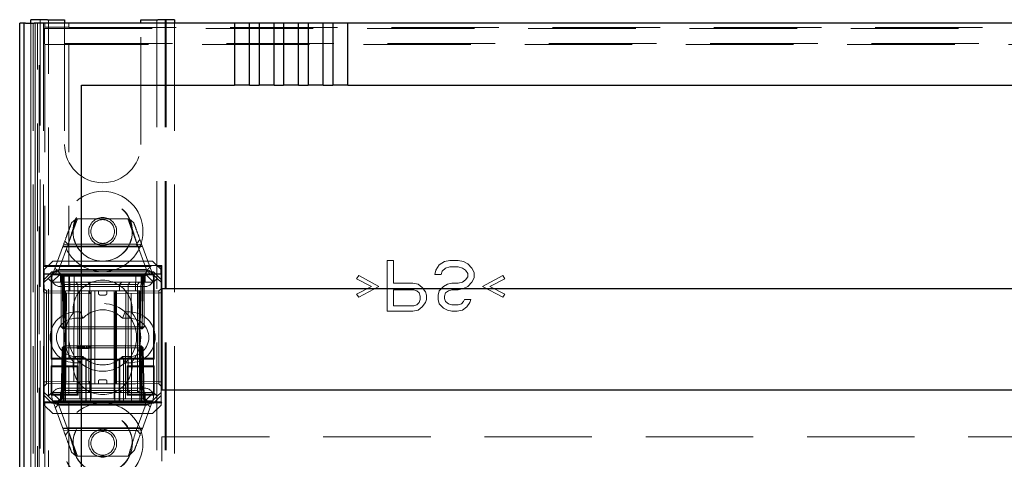
# Model space of a CAD drawing. Units: millimetres. Extents: x 11 to 205, y 5 to 292.
# Drawn here: x 64 to 75, y 212 to 217 of the extents above; entities that cross this region are included whole.
import ezdxf

# ---------------------------------------------------------------- set-up
doc = ezdxf.new("R2010")
doc.units = ezdxf.units.MM
doc.linetypes.add('HIDDEN', pattern=[1.905, 1.27, -0.635])

msp = doc.modelspace()

# ---------------------------------------------------------------- linework, layer by layer
at = {"color": 7, "linetype": 'Continuous', "lineweight": 25}
for p, q in [((63.735, 205.272), (63.735, 217.102)), ((63.785, 217.102), (63.735, 217.102)), ((63.785, 217.102), (63.785, 205.272)), ((63.785, 217.102), (63.786, 217.102)), ((63.786, 205.122), (63.786, 217.102)), ((63.804, 217.102), (63.786, 217.102)), ((63.804, 217.102), (63.904, 217.102)), ((63.865, 217.102), (63.865, 217.144)), ((64.065, 217.144), (63.865, 217.144)), ((66.271, 217.102), (63.904, 217.102)), ((64.065, 217.144), (64.265, 217.144)), ((64.265, 217.144), (64.265, 217.102)), ((65.165, 217.102), (65.165, 217.144)), ((65.165, 217.144), (65.365, 217.144)), ((65.565, 217.144), (65.365, 217.144)), ((65.565, 217.144), (65.565, 217.102)), ((66.271, 217.102), (66.271, 216.372)), ((66.448, 217.102), (66.271, 217.102)), ((66.448, 216.372), (66.448, 217.102)), ((66.562, 217.102), (66.448, 217.102)), ((66.739, 217.102), (66.562, 217.102)), ((66.562, 217.102), (66.562, 216.372)), ((66.739, 216.372), (66.739, 217.102)), ((66.853, 217.102), (66.739, 217.102)), ((67.03, 217.102), (66.853, 217.102)), ((66.853, 217.102), (66.853, 216.372)), ((67.03, 216.372), (67.03, 217.102)), ((67.144, 217.102), (67.03, 217.102)), ((67.144, 217.102), (67.144, 216.372)), ((67.321, 217.102), (67.144, 217.102)), ((67.321, 216.372), (67.321, 217.102)), ((67.435, 217.102), (67.321, 217.102)), ((67.435, 217.102), (67.435, 216.372)), ((67.612, 217.102), (67.435, 217.102)), ((67.612, 216.372), (67.612, 217.102)), ((84.817, 217.102), (67.612, 217.102)), ((64.465, 216.372), (66.271, 216.372)), ((64.465, 202.872), (64.465, 216.372)), ((66.448, 216.372), (66.271, 216.372)), ((66.448, 216.372), (66.562, 216.372)), ((66.739, 216.372), (66.562, 216.372)), ((66.739, 216.372), (66.853, 216.372)), ((67.03, 216.372), (66.853, 216.372)), ((67.03, 216.372), (67.144, 216.372)), ((67.321, 216.372), (67.144, 216.372)), ((67.321, 216.372), (67.435, 216.372)), ((67.612, 216.372), (67.435, 216.372)), ((67.612, 216.372), (84.817, 216.372)), ((65.415, 213.972), (87.015, 213.972)), ((65.415, 213.972), (65.415, 212.772)), ((87.015, 212.772), (65.415, 212.772))]:
    msp.add_line(p, q, dxfattribs=at)
at = {"color": 7, "linetype": 'HIDDEN', "lineweight": 18}
for p, q in [((63.865, 205.272), (63.865, 217.102)), ((63.865, 205.205), (63.865, 217.102)), ((63.866, 217.102), (63.866, 205.147)), ((63.866, 217.102), (63.866, 205.122)), ((63.866, 205.247), (63.866, 217.102)), ((63.895, 217.102), (63.895, 205.085)), ((63.916, 217.102), (63.916, 205.205)), ((63.916, 205.189), (63.916, 217.102)), ((63.946, 205.124), (63.946, 217.102)), ((63.965, 211.529), (63.965, 217.144)), ((63.975, 210.179), (63.975, 217.144)), ((64.016, 217.102), (64.016, 205.124)), ((64.033, 217.054), (64.028, 217.041)), ((64.028, 216.862), (64.028, 217.041)), ((64.028, 217.041), (88.401, 217.041)), ((64.033, 217.102), (64.033, 217.054)), ((64.033, 217.054), (64.315, 217.054)), ((64.075, 187.93), (64.075, 217.144)), ((64.265, 217.102), (64.265, 215.669)), ((64.315, 217.102), (64.315, 217.054)), ((64.315, 217.052), (64.315, 217.054)), ((64.315, 217.052), (88.115, 217.052)), ((65.165, 215.669), (65.165, 217.102)), ((65.355, 217.144), (65.355, 127.144)), ((65.455, 217.144), (65.455, 127.144)), ((65.465, 217.144), (65.465, 211.379)), ((65.565, 217.102), (65.565, 211.529)), ((64.028, 216.862), (64.033, 216.85)), ((88.401, 216.862), (64.028, 216.862)), ((64.315, 216.85), (64.033, 216.85)), ((64.033, 216.85), (64.033, 214.242)), ((64.315, 216.85), (64.315, 216.852)), ((88.115, 216.852), (64.315, 216.852)), ((64.315, 216.85), (64.315, 214.242)), ((64.307, 214.494), (64.418, 214.794)), ((64.348, 214.748), (64.403, 214.794)), ((64.403, 214.794), (65.027, 214.794)), ((65.011, 214.794), (65.119, 214.501)), ((65.027, 214.794), (65.082, 214.748)), ((64.125, 214.144), (64.252, 214.487)), ((64.307, 214.493), (64.2, 214.204)), ((64.252, 214.487), (64.307, 214.493)), ((64.304, 214.494), (64.268, 214.53)), ((65.113, 214.494), (64.304, 214.494)), ((65.155, 214.548), (65.113, 214.494)), ((65.23, 214.204), (65.123, 214.493)), ((65.123, 214.493), (65.178, 214.487)), ((65.178, 214.487), (65.305, 214.144)), ((65.185, 214.469), (64.245, 214.469)), ((65.127, 214.462), (64.291, 214.462)), ((64.033, 214.242), (64.017, 214.23)), ((64.125, 214.294), (64.025, 214.194)), ((64.033, 214.242), (64.315, 214.242)), ((64.125, 214.294), (65.305, 214.294)), ((64.315, 214.242), (64.315, 214.242)), ((64.315, 214.242), (65.415, 214.242)), ((65.405, 214.194), (65.305, 214.294)), ((65.415, 214.242), (65.403, 214.23)), ((65.415, 214.242), (65.415, 212.622)), ((68.077, 214.302), (68.152, 214.302)), ((68.077, 213.702), (68.077, 214.302)), ((68.152, 214.302), (68.152, 214.034)), ((68.652, 214.187), (68.69, 214.251)), ((68.69, 214.251), (68.752, 214.289)), ((68.752, 214.289), (68.815, 214.302)), ((68.815, 214.302), (68.915, 214.302)), ((68.915, 214.302), (68.977, 214.289)), ((68.977, 214.289), (69.027, 214.264)), ((69.027, 214.264), (69.077, 214.213)), ((64.017, 214.23), (64.017, 214.144)), ((64.017, 214.23), (65.353, 214.23)), ((64.02, 214.142), (64.017, 214.144)), ((64.017, 214.144), (64.215, 214.144)), ((64.02, 214.142), (64.02, 212.632)), ((64.02, 214.142), (64.105, 214.142)), ((64.025, 214.079), (64.025, 214.194)), ((64.025, 214.079), (64.114, 214.169)), ((64.125, 214.144), (64.07, 214.089)), ((64.105, 214.142), (64.115, 214.132)), ((64.105, 213.137), (64.105, 214.142)), ((64.114, 214.169), (65.315, 214.169)), ((64.114, 214.169), (64.125, 214.144)), ((64.215, 214.144), (64.115, 214.044)), ((64.115, 214.132), (64.315, 214.132)), ((64.115, 214.132), (64.115, 213.147)), ((64.181, 214.187), (65.243, 214.187)), ((64.19, 214.144), (64.215, 214.119)), ((64.225, 214.119), (64.2, 214.144)), ((64.211, 214.144), (64.237, 214.118)), ((64.215, 214.194), (65.215, 214.194)), ((64.215, 214.144), (65.215, 214.144)), ((64.25, 214.119), (64.25, 214.144)), ((64.262, 214.118), (64.262, 214.144)), ((64.262, 214.144), (64.262, 214.118)), ((64.315, 214.132), (64.315, 213.147)), ((64.315, 214.132), (64.315, 214.132)), ((64.315, 214.132), (65.315, 214.132)), ((64.327, 213.944), (64.325, 214.144)), ((64.38, 214.144), (64.375, 212.644)), ((65.055, 212.644), (65.049, 214.144)), ((65.105, 214.144), (65.103, 213.944)), ((65.168, 214.118), (65.168, 214.144)), ((65.168, 214.144), (65.168, 214.118)), ((65.18, 214.119), (65.18, 214.144)), ((65.193, 214.118), (65.218, 214.144)), ((65.205, 214.119), (65.23, 214.144)), ((65.215, 214.144), (65.353, 214.144)), ((65.215, 214.144), (65.315, 214.044)), ((65.215, 214.119), (65.24, 214.144)), ((65.315, 214.169), (65.305, 214.144)), ((65.305, 214.144), (65.36, 214.089)), ((65.315, 214.169), (65.405, 214.079)), ((65.324, 214.142), (65.315, 214.132)), ((65.315, 213.147), (65.315, 214.132)), ((65.324, 214.142), (65.324, 213.137)), ((65.324, 214.142), (65.405, 214.142)), ((65.403, 214.23), (65.353, 214.23)), ((65.353, 214.144), (65.353, 214.23)), ((65.353, 214.144), (65.403, 214.143)), ((65.403, 214.143), (65.403, 214.23)), ((65.405, 214.142), (65.403, 214.143)), ((65.405, 214.194), (65.405, 214.079)), ((65.405, 214.142), (65.405, 212.632)), ((68.64, 214.136), (68.652, 214.187)), ((68.715, 214.136), (68.64, 214.136)), ((68.727, 214.174), (68.715, 214.136)), ((68.765, 214.213), (68.727, 214.174)), ((68.815, 214.225), (68.765, 214.213)), ((68.915, 214.225), (68.815, 214.225)), ((68.965, 214.213), (68.915, 214.225)), ((69.002, 214.187), (68.965, 214.213)), ((69.027, 214.149), (69.002, 214.187)), ((69.027, 214.11), (69.027, 214.149)), ((69.077, 214.213), (69.102, 214.161)), ((69.102, 214.161), (69.102, 214.098)), ((64.07, 214.089), (64.025, 214.044)), ((64.025, 214.044), (64.025, 214.079)), ((64.025, 212.744), (64.025, 214.044)), ((64.115, 214.044), (64.07, 214.089)), ((64.115, 214.044), (64.115, 212.744)), ((65.315, 214.044), (64.115, 214.044)), ((64.215, 214.119), (65.215, 214.119)), ((64.215, 214.119), (64.215, 214.044)), ((64.225, 214.119), (64.225, 213.519)), ((64.237, 214.118), (64.247, 213.519)), ((64.238, 214.036), (64.255, 214.019)), ((64.25, 213.519), (64.25, 214.119)), ((64.255, 214.019), (64.355, 214.019)), ((64.255, 214.019), (64.255, 212.769)), ((64.272, 213.519), (64.262, 214.118)), ((64.262, 214.118), (65.168, 214.118)), ((64.262, 214.118), (64.272, 213.519)), ((64.262, 214.118), (64.262, 214.118)), ((64.355, 214.019), (64.421, 214.019)), ((64.421, 214.019), (64.399, 214.044)), ((64.421, 214.019), (64.565, 214.019)), ((64.421, 214.019), (64.421, 212.769)), ((64.565, 214.019), (64.54, 214.044)), ((64.565, 214.019), (64.715, 214.019)), ((64.565, 213.944), (64.565, 214.019)), ((64.715, 214.019), (65.104, 214.019)), ((64.915, 214.019), (64.94, 214.044)), ((64.915, 213.944), (64.915, 214.019)), ((65.015, 214.019), (65.039, 214.044)), ((65.015, 214.019), (65.015, 212.769)), ((65.104, 214.019), (65.125, 214.019)), ((65.125, 214.019), (65.15, 214.044)), ((65.125, 212.769), (65.125, 214.019)), ((65.168, 214.118), (65.158, 213.519)), ((65.158, 213.519), (65.168, 214.118)), ((65.18, 214.119), (65.18, 213.519)), ((65.183, 213.519), (65.193, 214.118)), ((65.205, 213.519), (65.205, 214.119)), ((65.215, 214.044), (65.215, 214.119)), ((65.36, 214.089), (65.315, 214.044)), ((65.315, 212.744), (65.315, 214.044)), ((65.405, 214.044), (65.36, 214.089)), ((65.405, 214.079), (65.405, 214.044)), ((65.405, 212.744), (65.405, 214.044)), ((67.715, 214.085), (67.74, 214.123)), ((67.89, 213.996), (67.715, 214.085)), ((67.74, 214.123), (67.977, 213.996)), ((68.152, 214.034), (68.377, 214.034)), ((68.377, 214.034), (68.44, 214.021)), ((68.44, 214.021), (68.49, 213.983)), ((68.74, 213.996), (68.79, 214.021)), ((68.79, 214.021), (68.84, 214.034)), ((68.84, 214.034), (68.915, 214.034)), ((68.915, 214.034), (68.965, 214.047)), ((68.965, 214.047), (69.002, 214.072)), ((69.002, 214.072), (69.027, 214.11)), ((69.077, 214.047), (69.027, 213.996)), ((69.102, 214.098), (69.077, 214.047)), ((69.202, 213.996), (69.44, 214.123)), ((69.465, 214.085), (69.29, 213.996)), ((69.44, 214.123), (69.465, 214.085)), ((64.05, 213.943), (64.025, 213.969)), ((64.05, 213.918), (64.025, 213.918)), ((64.05, 213.943), (64.05, 213.918)), ((64.55, 213.939), (64.05, 213.943)), ((64.05, 213.918), (64.55, 213.914)), ((64.05, 212.869), (64.05, 213.918)), ((65.215, 213.994), (64.215, 213.994)), ((65.155, 213.944), (64.275, 213.944)), ((64.275, 213.944), (64.275, 212.744)), ((64.275, 212.644), (64.286, 213.944)), ((64.441, 213.944), (64.444, 212.644)), ((64.55, 213.914), (64.55, 213.939)), ((64.575, 213.914), (64.55, 213.939)), ((64.55, 213.914), (64.55, 212.873)), ((64.575, 213.914), (64.55, 213.914)), ((64.55, 213.914), (64.575, 213.914)), ((64.575, 212.873), (64.575, 213.914)), ((64.58, 213.944), (64.58, 212.644)), ((64.621, 213.944), (64.621, 212.844)), ((64.665, 213.914), (64.665, 213.944)), ((64.685, 213.894), (64.745, 213.894)), ((64.765, 213.914), (64.765, 213.944)), ((64.85, 213.944), (64.85, 212.644)), ((64.88, 213.939), (64.855, 213.914)), ((64.88, 213.914), (64.855, 213.914)), ((64.855, 213.914), (64.855, 212.874)), ((64.855, 213.914), (64.88, 213.914)), ((64.865, 213.944), (64.865, 212.844)), ((65.38, 213.943), (64.88, 213.939)), ((64.88, 213.939), (64.88, 213.914)), ((64.88, 213.914), (65.38, 213.918)), ((64.88, 212.873), (64.88, 213.914)), ((64.988, 213.944), (64.985, 212.644)), ((65.143, 213.944), (65.155, 212.644)), ((65.155, 213.944), (65.155, 212.744)), ((65.405, 213.969), (65.38, 213.943)), ((65.38, 213.918), (65.38, 213.943)), ((65.405, 213.918), (65.38, 213.918)), ((65.38, 213.918), (65.38, 212.869)), ((67.715, 213.906), (67.89, 213.996)), ((67.74, 213.868), (67.715, 213.906)), ((67.977, 213.996), (67.74, 213.868)), ((68.152, 213.957), (68.152, 213.766)), ((68.39, 213.957), (68.152, 213.957)), ((68.427, 213.944), (68.39, 213.957)), ((68.452, 213.919), (68.427, 213.944)), ((68.465, 213.881), (68.452, 213.919)), ((68.49, 213.983), (68.527, 213.932)), ((68.527, 213.932), (68.54, 213.893)), ((68.54, 213.893), (68.54, 213.842)), ((68.677, 213.893), (68.69, 213.944)), ((68.677, 213.842), (68.677, 213.893)), ((68.69, 213.944), (68.74, 213.996)), ((68.765, 213.919), (68.752, 213.881)), ((68.802, 213.944), (68.765, 213.919)), ((68.84, 213.957), (68.802, 213.944)), ((68.915, 213.957), (68.84, 213.957)), ((68.977, 213.97), (68.915, 213.957)), ((69.027, 213.996), (68.977, 213.97)), ((69.44, 213.868), (69.202, 213.996)), ((69.29, 213.996), (69.465, 213.906)), ((69.465, 213.906), (69.44, 213.868)), ((68.39, 213.766), (68.427, 213.778)), ((68.427, 213.778), (68.452, 213.804)), ((68.452, 213.804), (68.465, 213.842)), ((68.465, 213.842), (68.465, 213.881)), ((68.527, 213.804), (68.49, 213.753)), ((68.54, 213.842), (68.527, 213.804)), ((68.69, 213.791), (68.677, 213.842)), ((68.74, 213.74), (68.69, 213.791)), ((68.752, 213.881), (68.752, 213.855)), ((68.752, 213.855), (68.765, 213.817)), ((68.765, 213.817), (68.802, 213.791)), ((68.802, 213.791), (68.84, 213.778)), ((68.84, 213.778), (68.915, 213.778)), ((68.915, 213.778), (68.952, 213.791)), ((68.952, 213.791), (68.977, 213.817)), ((68.977, 213.817), (68.99, 213.842)), ((68.99, 213.842), (69.065, 213.842)), ((69.052, 213.804), (69.015, 213.753)), ((69.065, 213.842), (69.052, 213.804)), ((64.395, 213.694), (64.45, 213.694)), ((64.48, 213.619), (64.45, 213.694)), ((64.949, 213.619), (64.979, 213.694)), ((64.979, 213.694), (65.035, 213.694)), ((68.377, 213.702), (68.077, 213.702)), ((68.152, 213.766), (68.39, 213.766)), ((68.44, 213.715), (68.377, 213.702)), ((68.49, 213.753), (68.44, 213.715)), ((68.79, 213.715), (68.74, 213.74)), ((68.84, 213.702), (68.79, 213.715)), ((68.902, 213.702), (68.84, 213.702)), ((68.965, 213.715), (68.902, 213.702)), ((69.015, 213.753), (68.965, 213.715)), ((64.395, 213.619), (64.48, 213.619)), ((64.949, 213.619), (65.035, 213.619)), ((64.25, 213.519), (64.225, 213.519)), ((64.25, 213.494), (64.225, 213.519)), ((64.247, 213.519), (64.272, 213.519)), ((64.247, 213.519), (64.273, 213.494)), ((64.25, 213.494), (64.25, 213.519)), ((65.18, 213.519), (64.25, 213.519)), ((64.25, 213.494), (64.273, 213.494)), ((65.158, 213.519), (64.272, 213.519)), ((64.273, 213.494), (64.272, 213.519)), ((64.272, 213.519), (64.273, 213.494)), ((64.273, 213.494), (65.157, 213.494)), ((65.157, 213.494), (65.158, 213.519)), ((65.157, 213.494), (65.183, 213.519)), ((65.158, 213.519), (65.157, 213.494)), ((65.157, 213.494), (65.18, 213.494)), ((65.158, 213.519), (65.183, 213.519)), ((65.205, 213.519), (65.18, 213.519)), ((65.18, 213.494), (65.18, 213.519)), ((65.205, 213.519), (65.18, 213.494)), ((64.236, 213.269), (64.225, 212.669)), ((64.236, 213.269), (64.262, 213.294)), ((64.236, 213.269), (64.247, 213.269)), ((64.247, 213.269), (64.237, 212.669)), ((64.247, 213.269), (64.273, 213.294)), ((64.272, 213.269), (64.247, 213.269)), ((64.25, 212.669), (64.261, 213.269)), ((64.261, 213.269), (64.25, 212.669)), ((64.262, 213.294), (64.261, 213.269)), ((64.261, 213.269), (64.262, 213.294)), ((64.273, 213.294), (64.262, 213.294)), ((64.262, 212.669), (64.272, 213.269)), ((64.272, 213.269), (64.273, 213.294)), ((64.272, 213.269), (65.158, 213.269)), ((65.157, 213.294), (64.273, 213.294)), ((64.414, 213.264), (64.414, 213.294)), ((64.418, 213.264), (64.418, 213.294)), ((64.422, 213.264), (64.422, 213.294)), ((64.43, 213.264), (64.43, 213.294)), ((64.433, 213.264), (64.433, 213.294)), ((64.453, 213.264), (64.453, 213.294)), ((64.453, 213.264), (64.453, 213.294)), ((64.453, 213.264), (64.453, 213.294)), ((64.459, 213.264), (64.459, 213.294)), ((64.46, 213.264), (64.46, 213.294)), ((64.46, 213.264), (64.46, 213.294)), ((64.478, 213.264), (64.478, 213.294)), ((64.482, 213.264), (64.478, 213.264)), ((64.481, 213.264), (64.481, 213.294)), ((64.483, 213.264), (64.483, 213.294)), ((64.484, 213.264), (64.484, 213.294)), ((64.489, 213.264), (64.489, 213.294)), ((64.493, 213.264), (64.493, 213.294)), ((64.493, 213.264), (64.493, 213.294)), ((64.497, 213.264), (64.497, 213.294)), ((64.497, 213.264), (64.497, 213.294)), ((64.5, 213.264), (64.504, 213.264)), ((64.503, 213.264), (64.503, 213.294)), ((64.505, 213.264), (64.505, 213.294)), ((64.523, 213.264), (64.523, 213.294)), ((64.525, 213.264), (64.525, 213.294)), ((64.526, 213.264), (64.526, 213.294)), ((64.526, 213.264), (64.526, 213.294)), ((64.527, 213.264), (64.527, 213.294)), ((64.528, 213.264), (64.528, 213.294)), ((64.531, 213.264), (64.531, 213.294)), ((64.548, 213.264), (64.548, 213.294)), ((64.556, 213.264), (64.556, 213.294)), ((64.564, 213.264), (64.564, 213.294)), ((64.568, 213.264), (64.568, 213.294)), ((64.572, 213.264), (64.572, 213.294)), ((65.158, 213.269), (65.157, 213.294)), ((65.183, 213.269), (65.157, 213.294)), ((65.157, 213.294), (65.158, 213.269)), ((65.168, 213.294), (65.157, 213.294)), ((65.158, 213.269), (65.168, 212.669)), ((65.183, 213.269), (65.158, 213.269)), ((65.168, 212.669), (65.158, 213.269)), ((65.168, 213.294), (65.169, 213.269)), ((65.168, 213.294), (65.194, 213.269)), ((65.169, 213.269), (65.168, 213.294)), ((65.169, 213.269), (65.179, 212.669)), ((65.179, 212.669), (65.169, 213.269)), ((65.193, 212.669), (65.183, 213.269)), ((65.194, 213.269), (65.183, 213.269)), ((65.204, 212.669), (65.194, 213.269)), ((64.105, 213.137), (64.115, 213.147)), ((64.47, 213.137), (64.105, 213.137)), ((64.115, 213.147), (64.315, 213.147)), ((64.315, 213.147), (64.315, 213.147)), ((64.315, 213.147), (64.516, 213.147)), ((64.48, 213.169), (64.395, 213.169)), ((64.45, 213.094), (64.395, 213.094)), ((64.45, 213.094), (64.48, 213.169)), ((64.47, 213.137), (64.47, 212.632)), ((64.57, 213.137), (64.47, 213.137)), ((64.516, 213.147), (64.516, 212.622)), ((64.52, 212.634), (64.52, 213.135)), ((64.674, 213.133), (64.52, 213.134)), ((64.54, 213.135), (64.57, 213.135)), ((64.57, 212.632), (64.57, 213.137)), ((64.816, 213.138), (64.616, 213.138)), ((64.91, 213.134), (64.756, 213.133)), ((64.96, 213.137), (64.86, 213.137)), ((64.86, 213.137), (64.86, 212.632)), ((64.86, 213.135), (64.89, 213.135)), ((64.91, 213.135), (64.91, 212.634)), ((64.916, 213.147), (65.315, 213.147)), ((64.916, 213.147), (64.916, 212.622)), ((64.979, 213.094), (64.949, 213.169)), ((65.035, 213.169), (64.949, 213.169)), ((64.96, 212.632), (64.96, 213.137)), ((65.324, 213.137), (64.96, 213.137)), ((65.035, 213.094), (64.979, 213.094)), ((65.324, 213.137), (65.315, 213.147)), ((64.105, 213.057), (64.115, 213.047)), ((64.105, 213.057), (64.424, 213.057)), ((64.105, 212.712), (64.105, 213.057)), ((64.315, 213.047), (64.115, 213.047)), ((64.115, 213.047), (64.115, 212.722)), ((64.315, 213.047), (64.315, 213.047)), ((64.315, 213.047), (64.315, 212.722)), ((64.315, 213.047), (64.415, 213.047)), ((64.424, 213.057), (64.415, 213.047)), ((64.415, 212.722), (64.415, 213.047)), ((64.424, 213.057), (64.424, 212.712)), ((65.005, 213.057), (65.015, 213.047)), ((65.005, 213.057), (65.324, 213.057)), ((65.005, 212.712), (65.005, 213.057)), ((65.015, 213.047), (65.015, 212.722)), ((65.315, 213.047), (65.015, 213.047)), ((65.324, 213.057), (65.315, 213.047)), ((65.315, 212.722), (65.315, 213.047)), ((65.324, 213.057), (65.324, 212.712)), ((64.05, 212.869), (64.025, 212.869)), ((64.55, 212.873), (64.05, 212.869)), ((64.05, 212.869), (64.05, 212.844)), ((64.05, 212.844), (64.55, 212.848)), ((64.575, 212.873), (64.55, 212.873)), ((64.55, 212.848), (64.55, 212.873)), ((64.55, 212.848), (64.575, 212.873)), ((64.55, 212.873), (64.575, 212.873)), ((64.665, 212.874), (64.665, 212.844)), ((64.745, 212.894), (64.685, 212.894)), ((64.765, 212.874), (64.765, 212.844)), ((64.88, 212.873), (64.855, 212.874)), ((64.855, 212.874), (64.88, 212.848)), ((64.855, 212.874), (64.88, 212.873)), ((65.38, 212.869), (64.88, 212.873)), ((64.88, 212.873), (64.88, 212.848)), ((64.88, 212.848), (65.38, 212.844)), ((65.405, 212.869), (65.38, 212.869)), ((65.38, 212.844), (65.38, 212.869)), ((64.025, 212.818), (64.05, 212.844)), ((64.025, 212.744), (64.07, 212.699)), ((64.025, 212.708), (64.025, 212.744)), ((64.07, 212.699), (64.115, 212.744)), ((64.115, 212.744), (64.275, 212.744)), ((64.115, 212.744), (64.215, 212.644)), ((64.215, 212.794), (65.215, 212.794)), ((64.215, 212.744), (64.215, 212.669)), ((64.255, 212.769), (64.238, 212.751)), ((64.355, 212.769), (64.255, 212.769)), ((64.275, 212.744), (64.275, 212.644)), ((65.155, 212.744), (64.275, 212.744)), ((64.555, 212.844), (64.282, 212.844)), ((64.421, 212.769), (64.355, 212.769)), ((64.399, 212.744), (64.421, 212.769)), ((64.565, 212.769), (64.421, 212.769)), ((64.54, 212.744), (64.565, 212.769)), ((64.565, 212.844), (64.555, 212.844)), ((64.565, 212.844), (64.565, 212.769)), ((64.715, 212.844), (64.565, 212.844)), ((64.715, 212.769), (64.565, 212.769)), ((64.565, 212.769), (64.565, 212.744)), ((65.104, 212.844), (64.715, 212.844)), ((65.104, 212.769), (64.715, 212.769)), ((64.915, 212.844), (64.915, 212.769)), ((64.94, 212.744), (64.915, 212.769)), ((64.915, 212.744), (64.915, 212.769)), ((65.039, 212.744), (65.015, 212.769)), ((65.125, 212.769), (65.104, 212.769)), ((65.15, 212.744), (65.125, 212.769)), ((65.125, 212.744), (65.125, 212.769)), ((65.155, 212.744), (65.315, 212.744)), ((65.155, 212.644), (65.155, 212.744)), ((65.215, 212.644), (65.315, 212.744)), ((65.215, 212.669), (65.215, 212.744)), ((65.315, 212.744), (65.36, 212.699)), ((65.36, 212.699), (65.405, 212.744)), ((65.38, 212.844), (65.405, 212.819)), ((65.405, 212.744), (65.405, 212.708)), ((64.033, 212.622), (64.02, 212.632)), ((64.47, 212.632), (64.02, 212.632)), ((64.114, 212.619), (64.025, 212.708)), ((64.025, 212.594), (64.025, 212.708)), ((64.033, 212.622), (64.033, 202.44)), ((64.033, 212.622), (64.315, 212.622)), ((64.07, 212.699), (64.125, 212.644)), ((64.105, 212.712), (64.115, 212.722)), ((64.424, 212.712), (64.105, 212.712)), ((64.114, 212.619), (64.125, 212.644)), ((65.315, 212.619), (64.114, 212.619)), ((64.115, 212.722), (64.315, 212.722)), ((64.215, 212.644), (64.125, 212.644)), ((64.252, 212.3), (64.125, 212.644)), ((64.215, 212.669), (64.19, 212.644)), ((64.2, 212.644), (64.225, 212.669)), ((64.211, 212.644), (64.237, 212.669)), ((65.215, 212.669), (64.215, 212.669)), ((64.275, 212.644), (64.215, 212.644)), ((64.25, 212.669), (64.25, 212.644)), ((64.25, 212.644), (64.25, 212.669)), ((64.262, 212.644), (64.262, 212.669)), ((65.168, 212.669), (64.262, 212.669)), ((64.275, 212.644), (64.58, 212.644)), ((64.315, 212.722), (64.315, 212.722)), ((64.315, 212.722), (64.415, 212.722)), ((64.315, 212.622), (64.315, 202.722)), ((64.315, 212.622), (64.315, 212.622)), ((64.315, 212.622), (64.516, 212.622)), ((64.424, 212.712), (64.415, 212.722)), ((64.47, 212.632), (64.57, 212.632)), ((64.674, 212.636), (64.52, 212.635)), ((64.57, 212.634), (64.54, 212.634)), ((64.58, 212.644), (64.85, 212.644)), ((64.816, 212.631), (64.616, 212.631)), ((64.91, 212.635), (64.756, 212.636)), ((64.85, 212.644), (65.155, 212.644)), ((64.89, 212.634), (64.86, 212.634)), ((64.86, 212.632), (64.96, 212.632)), ((64.916, 212.622), (65.415, 212.622)), ((65.405, 212.632), (64.96, 212.632)), ((65.005, 212.712), (65.015, 212.722)), ((65.324, 212.712), (65.005, 212.712)), ((65.015, 212.722), (65.315, 212.722)), ((65.215, 212.644), (65.155, 212.644)), ((65.168, 212.644), (65.168, 212.669)), ((65.168, 212.669), (65.168, 212.644)), ((65.168, 212.669), (65.168, 212.669)), ((65.179, 212.669), (65.179, 212.644)), ((65.179, 212.644), (65.179, 212.669)), ((65.305, 212.644), (65.18, 212.306)), ((65.193, 212.669), (65.218, 212.644)), ((65.204, 212.669), (65.23, 212.644)), ((65.24, 212.644), (65.215, 212.669)), ((65.305, 212.644), (65.215, 212.644)), ((65.305, 212.644), (65.36, 212.699)), ((65.315, 212.619), (65.305, 212.644)), ((65.324, 212.712), (65.315, 212.722)), ((65.405, 212.708), (65.315, 212.619)), ((65.405, 212.708), (65.405, 212.594)), ((65.415, 212.622), (65.405, 212.632)), ((64.025, 212.594), (64.125, 212.494)), ((65.247, 212.6), (64.187, 212.6)), ((64.2, 212.583), (64.307, 212.294)), ((65.215, 212.594), (64.215, 212.594)), ((65.11, 212.294), (65.216, 212.583)), ((65.305, 212.494), (65.405, 212.594)), ((65.305, 212.494), (64.125, 212.494)), ((64.245, 212.318), (65.185, 212.318)), ((64.307, 212.294), (64.252, 212.3)), ((64.274, 212.239), (64.316, 212.294)), ((64.302, 212.325), (65.136, 212.325)), ((64.418, 211.994), (64.31, 212.286)), ((64.316, 212.294), (65.123, 212.294)), ((65.18, 212.306), (65.11, 212.294)), ((65.123, 212.294), (65.16, 212.253)), ((65.415, 212.222), (65.415, 211.932)), ((65.415, 212.222), (87.015, 212.222)), ((64.403, 211.994), (64.348, 212.039)), ((65.09, 212.061), (65.019, 211.994)), ((65.019, 211.994), (64.403, 211.994))]:
    msp.add_line(p, q, dxfattribs=at)
for centre, radius in [((64.715, 214.644), 0.475), ((64.715, 214.644), 0.352), ((64.715, 214.644), 0.35), ((64.715, 214.644), 0.165), ((64.715, 214.644), 0.14), ((64.715, 213.394), 0.4), ((64.715, 212.144), 0.475), ((64.715, 212.144), 0.352), ((64.715, 212.144), 0.35), ((64.715, 212.144), 0.165), ((64.715, 212.144), 0.14)]:
    msp.add_circle(centre, radius, dxfattribs=at)
for centre, radius, start, end in [((64.715, 215.669), 0.45, 180, 0), ((64.215, 214.094), 0.1, 90, 270), ((65.215, 214.094), 0.1, 270, 90), ((64.715, 213.719), 0.35, 353.5326, 186.4674), ((64.685, 213.914), 0.02, 180, 270), ((64.745, 213.914), 0.02, 270, 0), ((64.395, 213.394), 0.3, 90, 270), ((64.715, 213.394), 0.45, 140.6085, 219.3915), ((64.715, 213.394), 0.325, 43.8131, 136.1869), ((65.035, 213.394), 0.3, 270, 90), ((64.715, 213.394), 0.45, 320.6085, 39.3915), ((64.395, 213.394), 0.225, 90, 270), ((65.035, 213.394), 0.225, 270, 90), ((64.715, 213.069), 0.35, 173.5326, 6.4674), ((64.715, 213.394), 0.325, 223.8131, 316.1869), ((64.685, 212.874), 0.02, 90, 180), ((64.745, 212.874), 0.02, 0, 90), ((64.215, 212.694), 0.1, 90, 270), ((65.215, 212.694), 0.1, 270, 90)]:
    msp.add_arc(centre, radius, start, end, dxfattribs=at)
for centre, major_axis, ratio, start_param, end_param in [((64.305, 214.244), (0.103, 0.089), 0.449165, 2.464382, 3.625086), ((65.124, 214.244), (0.103, -0.089), 0.449165, 5.799692, 6.960396), ((64.616, 213.139), (0.1, 0), 0.005236, 3.141593, 4.712389), ((64.54, 213.135), (0.02, 0), 0.005236, 1.570796, 3.141593), ((64.715, 213.133), (0.05, 0), 0.005236, 3.752458, 5.67232), ((64.816, 213.139), (0.1, 0), 0.005236, 4.712389, 6.283185), ((64.89, 213.135), (0.02, 0), 0.005236, 0, 1.570796), ((64.715, 212.969), (0.26, 0.26), 0.57735, 2.824123, 2.942457), ((64.305, 212.544), (0.103, -0.089), 0.449165, 2.6581, 3.818804), ((64.616, 212.63), (0.1, 0), 0.005236, 1.570796, 3.141593), ((64.54, 212.634), (0.02, 0), 0.005236, 3.141593, 4.712389), ((64.715, 212.636), (0.05, 0), 0.005236, 0.610865, 2.530727), ((64.816, 212.63), (0.1, 0), 0.005236, 0, 1.570796), ((64.89, 212.634), (0.02, 0), 0.005236, 4.712389, 6.283185), ((65.122, 212.544), (0.092, 0.0917), 0.432259, 5.531595, 6.692299)]:
    msp.add_ellipse(centre, major_axis=major_axis, ratio=ratio, start_param=start_param, end_param=end_param, dxfattribs=at)
for points, knots in [([(64.252, 214.487), (64.265, 214.524), (64.292, 214.597), (64.323, 214.681), (64.344, 214.737), (64.347, 214.744), (64.348, 214.748)], [0, 0, 0, 0, 0.256183, 0.507843, 0.75522, 1, 1, 1, 1]), ([(64.403, 214.794), (64.402, 214.789), (64.399, 214.781), (64.378, 214.716), (64.347, 214.62), (64.32, 214.536), (64.307, 214.493)], [0, 0, 0, 0, 0.246031, 0.494031, 0.745288, 1, 1, 1, 1]), ([(65.123, 214.493), (65.109, 214.536), (65.082, 214.62), (65.051, 214.716), (65.031, 214.781), (65.028, 214.789), (65.027, 214.794)], [0, 0, 0, 0, 0.254712, 0.505969, 0.753969, 1, 1, 1, 1]), ([(65.082, 214.748), (65.083, 214.744), (65.086, 214.737), (65.107, 214.681), (65.137, 214.597), (65.164, 214.524), (65.178, 214.487)], [0, 0, 0, 0, 0.24478, 0.492157, 0.743817, 1, 1, 1, 1]), ([(65.113, 214.494), (65.114, 214.492), (65.115, 214.489), (65.123, 214.471), (65.127, 214.462)], [0, 0, 0, 0, 0.526311, 1, 1, 1, 1]), ([(64.243, 214.465), (64.25, 214.464), (64.261, 214.464), (64.277, 214.463), (64.286, 214.462), (64.291, 214.462)], [0, 0, 0, 0, 0.3758539, 0.6876604, 1, 1, 1, 1]), ([(65.127, 214.462), (65.134, 214.462), (65.147, 214.463), (65.166, 214.465), (65.179, 214.466), (65.186, 214.466)], [0, 0, 0, 0, 0.371555, 0.685602, 1, 1, 1, 1]), ([(64.181, 214.187), (64.179, 214.189), (64.173, 214.193), (64.163, 214.201), (64.154, 214.206), (64.149, 214.209)], [0, 0, 0, 0, 0.26092, 0.521793, 1, 1, 1, 1]), ([(64.158, 214.144), (64.158, 214.144), (64.158, 214.144), (64.161, 214.149), (64.164, 214.156), (64.169, 214.165), (64.175, 214.176), (64.179, 214.183), (64.181, 214.187)], [0, 0, 0, 0, 0.1577397, 0.3179915, 0.4826007, 0.6523212, 0.826726, 1, 1, 1, 1]), ([(65.275, 214.223), (65.272, 214.221), (65.266, 214.215), (65.254, 214.203), (65.247, 214.193), (65.243, 214.187)], [0, 0, 0, 0, 0.253321, 0.50667, 1, 1, 1, 1]), ([(65.243, 214.187), (65.245, 214.183), (65.25, 214.176), (65.257, 214.165), (65.263, 214.156), (65.268, 214.149), (65.271, 214.144), (65.271, 214.144), (65.271, 214.144)], [0, 0, 0, 0, 0.1773, 0.354598, 0.525367, 0.688931, 0.846276, 1, 1, 1, 1]), ([(64.24, 214.038), (64.25, 214.03), (64.261, 214.019), (64.279, 214.019), (64.282, 214.019)], [0, 0, 0, 0, 0.855881, 1, 1, 1, 1]), ([(64.414, 213.264), (64.415, 213.264), (64.416, 213.264), (64.426, 213.264), (64.439, 213.264), (64.448, 213.264), (64.453, 213.264)], [0, 0, 0, 0, 0.280085, 0.559868, 0.780099, 1, 1, 1, 1]), ([(64.453, 213.264), (64.457, 213.264), (64.464, 213.264), (64.475, 213.264), (64.481, 213.264), (64.484, 213.264)], [0, 0, 0, 0, 0.280508, 0.560792, 1, 1, 1, 1]), ([(64.467, 213.264), (64.466, 213.264), (64.464, 213.264), (64.459, 213.264), (64.455, 213.264), (64.453, 213.264)], [0, 0, 0, 0, 0.207219, 0.603678, 1, 1, 1, 1]), ([(64.484, 213.264), (64.486, 213.264), (64.489, 213.264), (64.494, 213.264), (64.497, 213.264)], [0, 0, 0, 0, 0.559838, 1, 1, 1, 1]), ([(64.497, 213.264), (64.501, 213.264), (64.51, 213.264), (64.519, 213.264), (64.523, 213.264)], [0, 0, 0, 0, 0.559419, 1, 1, 1, 1]), ([(64.556, 213.264), (64.556, 213.264), (64.555, 213.264), (64.548, 213.264), (64.537, 213.264), (64.529, 213.264), (64.525, 213.264)], [0, 0, 0, 0, 0.280599, 0.560151, 0.780303, 1, 1, 1, 1]), ([(64.282, 212.769), (64.267, 212.766), (64.249, 212.764), (64.239, 212.753), (64.238, 212.751)], [0, 0, 0, 0, 0.867688, 1, 1, 1, 1]), ([(64.187, 212.6), (64.184, 212.604), (64.179, 212.612), (64.172, 212.622), (64.166, 212.631), (64.162, 212.638), (64.159, 212.643), (64.158, 212.643), (64.158, 212.644)], [0, 0, 0, 0, 0.1773, 0.354598, 0.525367, 0.688931, 0.846276, 1, 1, 1, 1]), ([(65.272, 212.644), (65.272, 212.643), (65.271, 212.643), (65.269, 212.638), (65.265, 212.631), (65.26, 212.622), (65.254, 212.612), (65.249, 212.604), (65.247, 212.6)], [0, 0, 0, 0, 0.156763, 0.316304, 0.480654, 0.650626, 0.825738, 1, 1, 1, 1]), ([(64.154, 212.564), (64.157, 212.567), (64.164, 212.572), (64.175, 212.584), (64.182, 212.594), (64.187, 212.6)], [0, 0, 0, 0, 0.253321, 0.50667, 1, 1, 1, 1]), ([(65.247, 212.6), (65.25, 212.598), (65.255, 212.593), (65.265, 212.584), (65.274, 212.578), (65.279, 212.574)], [0, 0, 0, 0, 0.258768, 0.517412, 1, 1, 1, 1]), ([(64.302, 212.325), (64.296, 212.325), (64.283, 212.324), (64.263, 212.322), (64.25, 212.321), (64.244, 212.321)], [0, 0, 0, 0, 0.371555, 0.685602, 1, 1, 1, 1]), ([(64.348, 212.039), (64.347, 212.043), (64.344, 212.05), (64.323, 212.107), (64.292, 212.19), (64.265, 212.263), (64.252, 212.3)], [0, 0, 0, 0, 0.24478, 0.492157, 0.743817, 1, 1, 1, 1]), ([(64.307, 212.294), (64.32, 212.252), (64.347, 212.167), (64.378, 212.071), (64.399, 212.006), (64.402, 211.998), (64.403, 211.994)], [0, 0, 0, 0, 0.254712, 0.505969, 0.753969, 1, 1, 1, 1]), ([(65.019, 211.994), (65.021, 211.998), (65.023, 212.006), (65.043, 212.071), (65.071, 212.167), (65.097, 212.252), (65.11, 212.294)], [0, 0, 0, 0, 0.2465, 0.494734, 0.745841, 1, 1, 1, 1]), ([(65.18, 212.306), (65.167, 212.271), (65.142, 212.202), (65.113, 212.124), (65.093, 212.071), (65.091, 212.064), (65.09, 212.061)], [0, 0, 0, 0, 0.256183, 0.507843, 0.75522, 1, 1, 1, 1]), ([(65.186, 212.322), (65.179, 212.322), (65.167, 212.323), (65.151, 212.324), (65.141, 212.325), (65.136, 212.325)], [0, 0, 0, 0, 0.373298, 0.686367, 1, 1, 1, 1])]:
    msp.add_open_spline(points, degree=3, knots=knots, dxfattribs=at)

doc.saveas('drawing.dxf')
